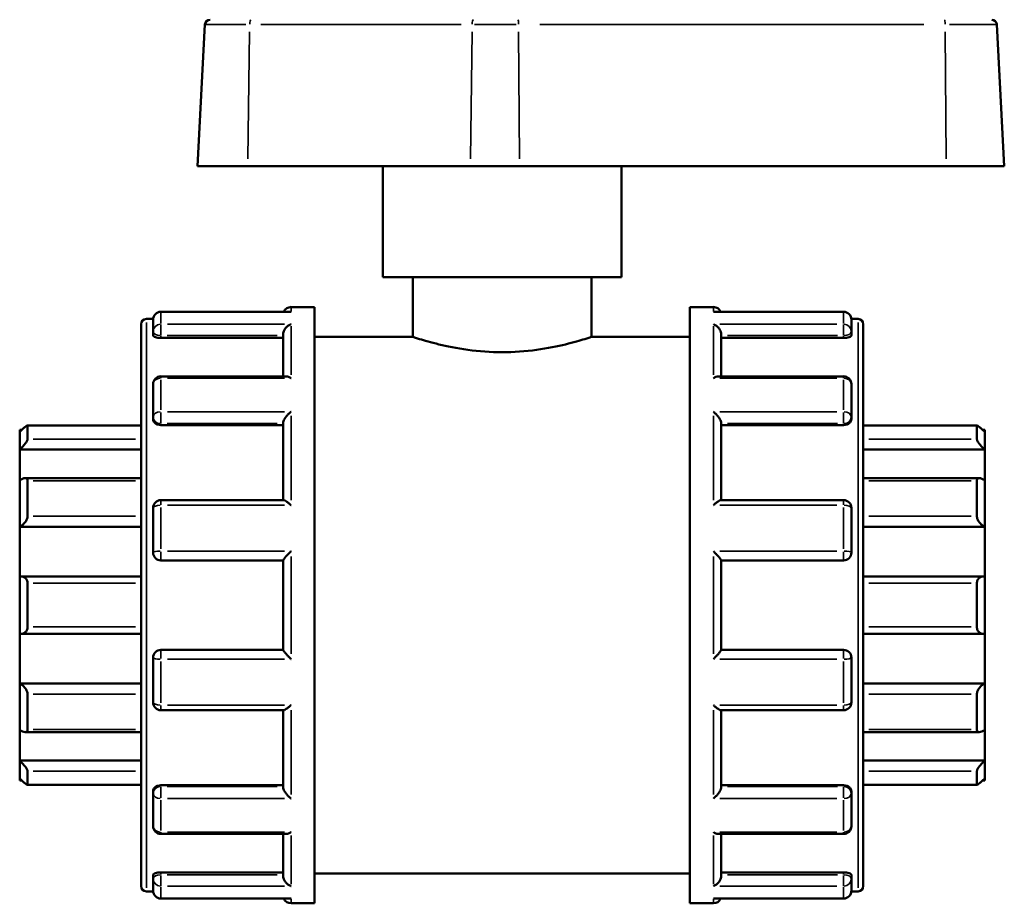
# Model space of a CAD drawing. Units: millimetres. Extents: x 0 to 901, y -469 to 861.
# Drawn here: x 406 to 497, y 311 to 393 of the extents above; entities that cross this region are included whole.
import ezdxf

# ---------------------------------------------------------------- set-up
doc = ezdxf.new("R2010")
doc.units = ezdxf.units.MM
doc.layers.add('Visible (ANSI)', color=7, linetype='Continuous', lineweight=50)
doc.layers.add('Visible Narrow (ANSI)', color=7, linetype='Continuous', lineweight=35)

msp = doc.modelspace()

# ---------------------------------------------------------------- linework, layer by layer
at = {"layer": 'Visible (ANSI)'}
for p, q in [((423.296, 392.255), (422.613, 379.212)), ((496.344, 392.255), (497.028, 379.212)), ((427.261, 379.212), (422.613, 379.212)), ((427.261, 379.212), (447.78, 379.212)), ((439.72, 368.962), (439.72, 379.212)), ((452.326, 379.212), (447.78, 379.212)), ((452.326, 379.212), (491.672, 379.212)), ((461.72, 368.962), (461.72, 379.212)), ((497.028, 379.212), (491.672, 379.212)), ((461.72, 368.962), (439.72, 368.962)), ((442.47, 368.962), (442.47, 363.462)), ((458.97, 368.962), (458.97, 363.462)), ((431.244, 366.212), (433.42, 366.212)), ((433.42, 311.212), (433.42, 366.212)), ((468.02, 311.212), (468.02, 366.212)), ((468.02, 366.212), (470.197, 366.212)), ((417.902, 365.112), (418.523, 365.112)), ((418.52, 363.942), (418.52, 365.046)), ((431.114, 365.77), (419.244, 365.77)), ((482.197, 365.77), (470.326, 365.77)), ((482.917, 365.112), (483.538, 365.112)), ((482.92, 365.046), (482.92, 363.942)), ((417.42, 312.795), (417.42, 364.63)), ((484.02, 364.63), (484.02, 312.795)), ((418.52, 363.942), (418.52, 363.611)), ((419.244, 363.357), (430.52, 363.357)), ((430.52, 359.817), (430.52, 363.691)), ((433.42, 363.462), (442.47, 363.462)), ((458.97, 363.462), (468.02, 363.462)), ((470.92, 359.817), (470.92, 363.691)), ((482.197, 363.357), (470.92, 363.357)), ((482.92, 363.611), (482.92, 363.942)), ((430.779, 359.817), (419.244, 359.817)), ((482.197, 359.817), (470.661, 359.817)), ((418.52, 356.078), (418.52, 359.094)), ((482.92, 359.094), (482.92, 356.078)), ((418.52, 356.078), (418.52, 355.887)), ((482.92, 355.887), (482.92, 356.078)), ((417.42, 355.289), (406.931, 355.289)), ((406.944, 355.276), (406.944, 354.031)), ((419.244, 355.323), (430.52, 355.323)), ((430.52, 348.404), (430.52, 355.521)), ((470.92, 348.404), (470.92, 355.521)), ((482.197, 355.323), (470.92, 355.323)), ((494.51, 355.289), (484.02, 355.289)), ((494.497, 354.031), (494.497, 355.276)), ((406.22, 354.69), (406.22, 354.871)), ((406.408, 354.871), (406.22, 354.871)), ((406.22, 353.056), (406.22, 354.69)), ((495.22, 354.871), (495.033, 354.871)), ((495.22, 354.871), (495.22, 354.69)), ((495.22, 354.69), (495.22, 353.056)), ((406.22, 353.056), (417.42, 353.056)), ((406.22, 350.221), (406.22, 353.056)), ((495.22, 353.056), (484.02, 353.056)), ((495.22, 353.056), (495.22, 350.221)), ((406.22, 345.943), (406.22, 350.221)), ((417.42, 350.425), (406.721, 350.425)), ((406.944, 350.194), (406.944, 346.935)), ((494.72, 350.425), (484.02, 350.425)), ((494.497, 346.935), (494.497, 350.194)), ((495.22, 350.221), (495.22, 345.943)), ((430.565, 348.404), (419.244, 348.404)), ((482.197, 348.404), (470.875, 348.404)), ((418.52, 343.561), (418.52, 347.68)), ((482.92, 347.68), (482.92, 343.561)), ((406.22, 345.943), (417.42, 345.943)), ((406.22, 341.356), (406.22, 345.943)), ((495.22, 345.943), (484.02, 345.943)), ((495.22, 345.943), (495.22, 341.356)), ((419.244, 342.837), (430.52, 342.837)), ((430.52, 334.577), (430.52, 342.848)), ((470.92, 334.577), (470.92, 342.848)), ((470.92, 342.837), (482.197, 342.837)), ((406.22, 336.069), (406.22, 341.356)), ((417.42, 341.363), (406.322, 341.363)), ((406.944, 340.726), (406.944, 336.699)), ((495.118, 341.363), (484.02, 341.363)), ((494.497, 336.699), (494.497, 340.726)), ((495.22, 341.356), (495.22, 336.069)), ((406.22, 331.481), (406.22, 336.069)), ((406.322, 336.061), (417.42, 336.061)), ((484.02, 336.061), (495.118, 336.061)), ((495.22, 336.069), (495.22, 331.481)), ((430.52, 334.587), (419.244, 334.587)), ((482.197, 334.587), (470.92, 334.587)), ((418.52, 329.744), (418.52, 333.864)), ((482.92, 333.864), (482.92, 329.744)), ((406.22, 331.481), (417.42, 331.481)), ((406.22, 327.204), (406.22, 331.481)), ((495.22, 331.481), (484.02, 331.481)), ((495.22, 331.481), (495.22, 327.204)), ((406.944, 330.489), (406.944, 327.231)), ((494.497, 327.231), (494.497, 330.489)), ((419.244, 329.021), (430.565, 329.021)), ((430.52, 321.904), (430.52, 329.021)), ((470.875, 329.021), (482.197, 329.021)), ((470.92, 321.904), (470.92, 329.021)), ((406.22, 324.369), (406.22, 327.204)), ((406.721, 327), (417.42, 327)), ((484.02, 327), (494.72, 327)), ((495.22, 327.204), (495.22, 324.369)), ((406.22, 324.369), (417.42, 324.369)), ((406.22, 322.735), (406.22, 324.369)), ((495.22, 324.369), (484.02, 324.369)), ((495.22, 324.369), (495.22, 322.735)), ((406.944, 323.394), (406.944, 322.149)), ((494.497, 322.149), (494.497, 323.394)), ((406.22, 322.554), (406.22, 322.735)), ((406.408, 322.554), (406.22, 322.554)), ((495.22, 322.554), (495.033, 322.554)), ((495.22, 322.735), (495.22, 322.554)), ((406.931, 322.135), (417.42, 322.135)), ((418.52, 321.538), (418.52, 321.347)), ((419.244, 322.102), (430.52, 322.102)), ((482.197, 322.102), (470.92, 322.102)), ((482.92, 321.347), (482.92, 321.538)), ((484.02, 322.135), (494.51, 322.135)), ((418.52, 318.331), (418.52, 321.347)), ((482.92, 321.347), (482.92, 318.331)), ((419.244, 317.607), (430.779, 317.607)), ((430.52, 313.734), (430.52, 317.607)), ((470.661, 317.607), (482.197, 317.607)), ((470.92, 313.734), (470.92, 317.607)), ((418.52, 313.814), (418.52, 313.482)), ((418.52, 312.379), (418.52, 313.482)), ((419.244, 314.068), (430.52, 314.068)), ((433.42, 313.962), (468.02, 313.962)), ((482.197, 314.068), (470.92, 314.068)), ((482.92, 313.482), (482.92, 313.814)), ((482.92, 313.482), (482.92, 312.379)), ((417.902, 312.312), (418.523, 312.312)), ((419.244, 311.655), (431.114, 311.655)), ((470.326, 311.655), (482.197, 311.655)), ((482.917, 312.312), (483.538, 312.312)), ((431.244, 311.212), (433.42, 311.212)), ((468.02, 311.212), (470.197, 311.212))]:
    msp.add_line(p, q, dxfattribs=at)
for centre, radius, start, end in [((423.778, 392.23), 0.482, 90, 177), ((495.862, 392.23), 0.482, 3, 90), ((431.244, 365.489), 0.724, 90, 157.156), ((470.197, 365.489), 0.724, 22.844, 90), ((417.902, 364.63), 0.482, 90, 180), ((419.244, 365.046), 0.724, 90, 180), ((482.197, 365.046), 0.724, 0, 90), ((483.538, 364.63), 0.482, 0, 90), ((419.244, 359.094), 0.724, 90, 180), ((482.197, 359.094), 0.724, 0, 90), ((419.244, 347.68), 0.724, 90, 180), ((482.197, 347.68), 0.724, 0, 90), ((419.244, 343.561), 0.724, 180, 270), ((482.197, 343.561), 0.724, 270, 0), ((419.244, 333.864), 0.724, 90, 180), ((482.197, 333.864), 0.724, 0, 90), ((419.244, 329.744), 0.724, 180, 270), ((482.197, 329.744), 0.724, 270, 0), ((419.244, 318.331), 0.724, 180, 270), ((482.197, 318.331), 0.724, 270, 0), ((417.902, 312.795), 0.482, 180, 270), ((419.244, 312.379), 0.724, 180, 270), ((482.197, 312.379), 0.724, 270, 0), ((483.538, 312.795), 0.482, 270, 0), ((431.244, 311.936), 0.724, 202.844, 270), ((470.197, 311.936), 0.724, 270, 337.156)]:
    msp.add_arc(centre, radius, start, end, dxfattribs=at)
for points, knots in [([(431.244, 365.758), (431.242, 365.758), (431.241, 365.758), (431.198, 365.766), (431.156, 365.77), (431.114, 365.77)], [-0.00054139, -0.00054139, -0.00054139, -0.00054139, 0, 0, 0.01788506, 0.01788506, 0.01788506, 0.01788506]), ([(470.326, 365.77), (470.284, 365.77), (470.242, 365.766), (470.199, 365.758), (470.198, 365.758), (470.197, 365.758)], [0.12000343, 0.12000343, 0.12000343, 0.12000343, 0.13771742, 0.13771742, 0.13825366, 0.13825366, 0.13825366, 0.13825366]), ([(430.52, 363.691), (430.52, 363.754), (430.53, 363.82), (430.568, 363.96), (430.598, 364.032), (430.684, 364.189), (430.744, 364.269), (430.873, 364.405), (430.942, 364.462), (431.087, 364.559), (431.164, 364.597), (431.241, 364.623), (431.242, 364.624), (431.244, 364.624)], [0, 0, 0, 0, 0.0203393, 0.0203393, 0.0436652, 0.0436652, 0.0747396, 0.0747396, 0.1054581, 0.1054581, 0.1377174, 0.1377174, 0.1382537, 0.1382537, 0.1382537, 0.1382537]), ([(470.197, 364.624), (470.198, 364.624), (470.199, 364.623), (470.275, 364.597), (470.351, 364.56), (470.493, 364.466), (470.562, 364.41), (470.691, 364.275), (470.752, 364.195), (470.839, 364.038), (470.87, 363.966), (470.91, 363.825), (470.92, 363.76), (470.92, 363.694), (470.92, 363.693), (470.92, 363.691)], [-0.0005414, -0.0005414, -0.0005414, -0.0005414, 0, 0, 0.0320381, 0.0320381, 0.0625917, 0.0625917, 0.0942432, 0.0942432, 0.1179354, 0.1179354, 0.1384916, 0.1384916, 0.1390343, 0.1390343, 0.1390343, 0.1390343]), ([(419.244, 363.357), (419.153, 363.357), (419.056, 363.364), (418.878, 363.39), (418.797, 363.41), (418.668, 363.456), (418.612, 363.485), (418.538, 363.547), (418.52, 363.58), (418.52, 363.611)], [0, 0, 0, 0, 0.0272253, 0.0272253, 0.0544506, 0.0544506, 0.0821466, 0.0821466, 0.1098427, 0.1098427, 0.1098427, 0.1098427]), ([(458.97, 363.462), (458.97, 363.462), (458.76, 363.39), (457.915, 363.128), (457.282, 362.942), (455.826, 362.588), (454.903, 362.398), (452.873, 362.124), (451.765, 362.047), (449.675, 362.047), (448.567, 362.124), (446.537, 362.398), (445.615, 362.588), (444.159, 362.942), (443.525, 363.128), (442.68, 363.39), (442.47, 363.462), (442.47, 363.462)], [1.253505, 1.253505, 1.253505, 1.253505, 1.566809, 1.566809, 1.880112, 1.880112, 2.193561, 2.193561, 2.50701, 2.50701, 2.820459, 2.820459, 3.133908, 3.133908, 3.447212, 3.447212, 3.760516, 3.760516, 3.760516, 3.760516]), ([(482.92, 363.611), (482.92, 363.58), (482.902, 363.547), (482.828, 363.485), (482.772, 363.456), (482.643, 363.41), (482.562, 363.39), (482.384, 363.364), (482.287, 363.357), (482.197, 363.357)], [0.1100911, 0.1100911, 0.1100911, 0.1100911, 0.1377871, 0.1377871, 0.1654832, 0.1654832, 0.1927084, 0.1927084, 0.2199337, 0.2199337, 0.2199337, 0.2199337]), ([(431.244, 359.645), (431.242, 359.645), (431.241, 359.646), (431.165, 359.696), (431.089, 359.736), (430.947, 359.793), (430.879, 359.811), (430.803, 359.817), (430.791, 359.817), (430.779, 359.817)], [-0.00054139, -0.00054139, -0.00054139, -0.00054139, 0, 0, 0.03203812, 0.03203812, 0.0625917, 0.0625917, 0.06847732, 0.06847732, 0.06847732, 0.06847732]), ([(470.661, 359.817), (470.651, 359.817), (470.641, 359.817), (470.567, 359.812), (470.498, 359.794), (470.353, 359.738), (470.277, 359.697), (470.199, 359.646), (470.198, 359.645), (470.197, 359.645)], [0.06989285, 0.06989285, 0.06989285, 0.06989285, 0.07473963, 0.07473963, 0.10545808, 0.10545808, 0.13771742, 0.13771742, 0.13825366, 0.13825366, 0.13825366, 0.13825366]), ([(430.52, 355.521), (430.52, 355.564), (430.53, 355.614), (430.568, 355.73), (430.598, 355.795), (430.684, 355.948), (430.744, 356.035), (430.873, 356.198), (430.942, 356.274), (431.087, 356.418), (431.164, 356.485), (431.241, 356.546), (431.242, 356.546), (431.244, 356.547)], [0, 0, 0, 0, 0.0203393, 0.0203393, 0.0436652, 0.0436652, 0.0747396, 0.0747396, 0.1054581, 0.1054581, 0.1377174, 0.1377174, 0.1382537, 0.1382537, 0.1382537, 0.1382537]), ([(470.197, 356.547), (470.198, 356.546), (470.199, 356.546), (470.275, 356.486), (470.351, 356.42), (470.493, 356.279), (470.562, 356.204), (470.691, 356.042), (470.752, 355.955), (470.839, 355.801), (470.87, 355.735), (470.91, 355.618), (470.92, 355.568), (470.92, 355.524), (470.92, 355.522), (470.92, 355.521)], [-0.0005414, -0.0005414, -0.0005414, -0.0005414, 0, 0, 0.0320381, 0.0320381, 0.0625917, 0.0625917, 0.0942432, 0.0942432, 0.1179354, 0.1179354, 0.1384916, 0.1384916, 0.1390343, 0.1390343, 0.1390343, 0.1390343]), ([(406.22, 354.69), (406.304, 354.772), (406.393, 354.858), (406.57, 355.022), (406.657, 355.099), (406.787, 355.206), (406.843, 355.248), (406.902, 355.282), (406.918, 355.288), (406.938, 355.29), (406.944, 355.286), (406.944, 355.276)], [0.2601463, 0.2601463, 0.2601463, 0.2601463, 0.2953075, 0.2953075, 0.3327491, 0.3327491, 0.3635218, 0.3635218, 0.3789081, 0.3789081, 0.3942944, 0.3942944, 0.3942944, 0.3942944]), ([(419.244, 355.323), (419.153, 355.323), (419.056, 355.337), (418.878, 355.395), (418.797, 355.438), (418.668, 355.538), (418.612, 355.602), (418.538, 355.741), (418.52, 355.817), (418.52, 355.887)], [0, 0, 0, 0, 0.0272253, 0.0272253, 0.0544506, 0.0544506, 0.0821466, 0.0821466, 0.1098427, 0.1098427, 0.1098427, 0.1098427]), ([(482.92, 355.887), (482.92, 355.817), (482.902, 355.741), (482.828, 355.602), (482.772, 355.538), (482.643, 355.438), (482.562, 355.395), (482.384, 355.337), (482.287, 355.323), (482.197, 355.323)], [0.1100911, 0.1100911, 0.1100911, 0.1100911, 0.1377871, 0.1377871, 0.1654832, 0.1654832, 0.1927084, 0.1927084, 0.2199337, 0.2199337, 0.2199337, 0.2199337]), ([(494.497, 355.276), (494.497, 355.286), (494.502, 355.29), (494.523, 355.288), (494.538, 355.282), (494.597, 355.248), (494.653, 355.206), (494.784, 355.099), (494.87, 355.022), (495.047, 354.858), (495.136, 354.772), (495.22, 354.69)], [0.1364285, 0.1364285, 0.1364285, 0.1364285, 0.1518148, 0.1518148, 0.1672011, 0.1672011, 0.1979738, 0.1979738, 0.2354154, 0.2354154, 0.2705766, 0.2705766, 0.2705766, 0.2705766]), ([(406.944, 354.031), (406.944, 354.01), (406.938, 353.983), (406.918, 353.921), (406.902, 353.886), (406.843, 353.773), (406.787, 353.688), (406.657, 353.512), (406.57, 353.409), (406.393, 353.219), (406.304, 353.131), (406.22, 353.056)], [0.1364285, 0.1364285, 0.1364285, 0.1364285, 0.1518148, 0.1518148, 0.1672011, 0.1672011, 0.1979738, 0.1979738, 0.2354154, 0.2354154, 0.2705766, 0.2705766, 0.2705766, 0.2705766]), ([(495.22, 353.056), (495.136, 353.131), (495.047, 353.219), (494.87, 353.409), (494.784, 353.512), (494.653, 353.688), (494.597, 353.773), (494.538, 353.886), (494.523, 353.921), (494.502, 353.983), (494.497, 354.01), (494.497, 354.031)], [0.2601463, 0.2601463, 0.2601463, 0.2601463, 0.2953075, 0.2953075, 0.3327491, 0.3327491, 0.3635218, 0.3635218, 0.3789081, 0.3789081, 0.3942944, 0.3942944, 0.3942944, 0.3942944]), ([(406.22, 350.221), (406.304, 350.279), (406.393, 350.331), (406.57, 350.406), (406.657, 350.426), (406.787, 350.424), (406.843, 350.407), (406.902, 350.349), (406.918, 350.324), (406.938, 350.265), (406.944, 350.231), (406.944, 350.194)], [0.2601463, 0.2601463, 0.2601463, 0.2601463, 0.2953075, 0.2953075, 0.3327491, 0.3327491, 0.3635218, 0.3635218, 0.3789081, 0.3789081, 0.3942944, 0.3942944, 0.3942944, 0.3942944]), ([(494.497, 350.194), (494.497, 350.231), (494.502, 350.265), (494.523, 350.324), (494.538, 350.349), (494.597, 350.407), (494.653, 350.424), (494.784, 350.426), (494.87, 350.406), (495.047, 350.331), (495.136, 350.279), (495.22, 350.221)], [0.1364285, 0.1364285, 0.1364285, 0.1364285, 0.1518148, 0.1518148, 0.1672011, 0.1672011, 0.1979738, 0.1979738, 0.2354154, 0.2354154, 0.2705766, 0.2705766, 0.2705766, 0.2705766]), ([(431.244, 347.923), (431.242, 347.924), (431.241, 347.925), (431.165, 347.998), (431.089, 348.066), (430.947, 348.185), (430.879, 348.238), (430.75, 348.328), (430.688, 348.365), (430.61, 348.397), (430.585, 348.404), (430.565, 348.404)], [-0.0005414, -0.0005414, -0.0005414, -0.0005414, 0, 0, 0.0320381, 0.0320381, 0.0625917, 0.0625917, 0.0942432, 0.0942432, 0.1124454, 0.1124454, 0.1124454, 0.1124454]), ([(470.875, 348.404), (470.856, 348.404), (470.833, 348.398), (470.756, 348.367), (470.696, 348.331), (470.567, 348.243), (470.498, 348.189), (470.353, 348.068), (470.277, 347.999), (470.199, 347.925), (470.198, 347.924), (470.197, 347.923)], [0.0263407, 0.0263407, 0.0263407, 0.0263407, 0.0436652, 0.0436652, 0.0747396, 0.0747396, 0.1054581, 0.1054581, 0.1377174, 0.1377174, 0.1382537, 0.1382537, 0.1382537, 0.1382537]), ([(406.944, 346.935), (406.944, 346.891), (406.938, 346.843), (406.918, 346.745), (406.902, 346.694), (406.843, 346.546), (406.787, 346.45), (406.657, 346.272), (406.57, 346.182), (406.393, 346.038), (406.304, 345.982), (406.22, 345.943)], [0.1364285, 0.1364285, 0.1364285, 0.1364285, 0.1518148, 0.1518148, 0.1672011, 0.1672011, 0.1979738, 0.1979738, 0.2354154, 0.2354154, 0.2705766, 0.2705766, 0.2705766, 0.2705766]), ([(495.22, 345.943), (495.136, 345.982), (495.047, 346.038), (494.87, 346.182), (494.784, 346.272), (494.653, 346.45), (494.597, 346.546), (494.538, 346.694), (494.523, 346.745), (494.502, 346.843), (494.497, 346.891), (494.497, 346.935)], [0.2601463, 0.2601463, 0.2601463, 0.2601463, 0.2953075, 0.2953075, 0.3327491, 0.3327491, 0.3635218, 0.3635218, 0.3789081, 0.3789081, 0.3942944, 0.3942944, 0.3942944, 0.3942944]), ([(430.52, 342.848), (430.52, 342.859), (430.53, 342.88), (430.568, 342.94), (430.598, 342.981), (430.684, 343.089), (430.744, 343.16), (430.873, 343.305), (430.942, 343.38), (431.087, 343.533), (431.164, 343.612), (431.241, 343.689), (431.242, 343.691), (431.244, 343.692)], [0, 0, 0, 0, 0.0203393, 0.0203393, 0.0436652, 0.0436652, 0.0747396, 0.0747396, 0.1054581, 0.1054581, 0.1377174, 0.1377174, 0.1382537, 0.1382537, 0.1382537, 0.1382537]), ([(470.197, 343.692), (470.198, 343.691), (470.199, 343.689), (470.275, 343.613), (470.351, 343.536), (470.493, 343.385), (470.562, 343.311), (470.691, 343.166), (470.752, 343.095), (470.839, 342.985), (470.87, 342.943), (470.91, 342.881), (470.92, 342.86), (470.92, 342.848), (470.92, 342.848), (470.92, 342.848)], [-0.0005414, -0.0005414, -0.0005414, -0.0005414, 0, 0, 0.0320381, 0.0320381, 0.0625917, 0.0625917, 0.0942432, 0.0942432, 0.1179354, 0.1179354, 0.1384916, 0.1384916, 0.1390343, 0.1390343, 0.1390343, 0.1390343]), ([(406.22, 341.356), (406.304, 341.368), (406.393, 341.366), (406.57, 341.323), (406.657, 341.28), (406.787, 341.168), (406.843, 341.098), (406.902, 340.971), (406.918, 340.925), (406.938, 340.828), (406.944, 340.777), (406.944, 340.726)], [0.2601463, 0.2601463, 0.2601463, 0.2601463, 0.2953075, 0.2953075, 0.3327491, 0.3327491, 0.3635218, 0.3635218, 0.3789081, 0.3789081, 0.3942944, 0.3942944, 0.3942944, 0.3942944]), ([(494.497, 340.726), (494.497, 340.777), (494.502, 340.828), (494.523, 340.925), (494.538, 340.971), (494.597, 341.098), (494.653, 341.168), (494.784, 341.28), (494.87, 341.323), (495.047, 341.366), (495.136, 341.368), (495.22, 341.356)], [0.1364285, 0.1364285, 0.1364285, 0.1364285, 0.1518148, 0.1518148, 0.1672011, 0.1672011, 0.1979738, 0.1979738, 0.2354154, 0.2354154, 0.2705766, 0.2705766, 0.2705766, 0.2705766]), ([(406.944, 336.699), (406.944, 336.648), (406.938, 336.597), (406.918, 336.5), (406.902, 336.454), (406.843, 336.326), (406.787, 336.257), (406.657, 336.145), (406.57, 336.102), (406.393, 336.059), (406.304, 336.057), (406.22, 336.069)], [0.1364285, 0.1364285, 0.1364285, 0.1364285, 0.1518148, 0.1518148, 0.1672011, 0.1672011, 0.1979738, 0.1979738, 0.2354154, 0.2354154, 0.2705766, 0.2705766, 0.2705766, 0.2705766]), ([(495.22, 336.069), (495.136, 336.057), (495.047, 336.059), (494.87, 336.102), (494.784, 336.145), (494.653, 336.257), (494.597, 336.326), (494.538, 336.454), (494.523, 336.5), (494.502, 336.597), (494.497, 336.648), (494.497, 336.699)], [0.2601463, 0.2601463, 0.2601463, 0.2601463, 0.2953075, 0.2953075, 0.3327491, 0.3327491, 0.3635218, 0.3635218, 0.3789081, 0.3789081, 0.3942944, 0.3942944, 0.3942944, 0.3942944]), ([(431.244, 333.733), (431.242, 333.734), (431.241, 333.735), (431.165, 333.811), (431.089, 333.889), (430.947, 334.039), (430.879, 334.114), (430.75, 334.258), (430.688, 334.33), (430.601, 334.44), (430.57, 334.482), (430.531, 334.543), (430.521, 334.564), (430.52, 334.577), (430.52, 334.577), (430.52, 334.577)], [-0.0005414, -0.0005414, -0.0005414, -0.0005414, 0, 0, 0.0320381, 0.0320381, 0.0625917, 0.0625917, 0.0942432, 0.0942432, 0.1179354, 0.1179354, 0.1384916, 0.1384916, 0.1390343, 0.1390343, 0.1390343, 0.1390343]), ([(470.92, 334.577), (470.92, 334.566), (470.911, 334.545), (470.873, 334.485), (470.842, 334.444), (470.756, 334.335), (470.696, 334.265), (470.567, 334.12), (470.498, 334.044), (470.353, 333.891), (470.277, 333.813), (470.199, 333.735), (470.198, 333.734), (470.197, 333.733)], [0, 0, 0, 0, 0.0203393, 0.0203393, 0.0436652, 0.0436652, 0.0747396, 0.0747396, 0.1054581, 0.1054581, 0.1377174, 0.1377174, 0.1382537, 0.1382537, 0.1382537, 0.1382537]), ([(406.22, 331.481), (406.304, 331.442), (406.393, 331.387), (406.57, 331.243), (406.657, 331.153), (406.787, 330.975), (406.843, 330.879), (406.902, 330.73), (406.918, 330.68), (406.938, 330.582), (406.944, 330.534), (406.944, 330.489)], [0.2601463, 0.2601463, 0.2601463, 0.2601463, 0.2953075, 0.2953075, 0.3327491, 0.3327491, 0.3635218, 0.3635218, 0.3789081, 0.3789081, 0.3942944, 0.3942944, 0.3942944, 0.3942944]), ([(494.497, 330.489), (494.497, 330.534), (494.502, 330.582), (494.523, 330.68), (494.538, 330.73), (494.597, 330.879), (494.653, 330.975), (494.784, 331.153), (494.87, 331.243), (495.047, 331.387), (495.136, 331.442), (495.22, 331.481)], [0.1364285, 0.1364285, 0.1364285, 0.1364285, 0.1518148, 0.1518148, 0.1672011, 0.1672011, 0.1979738, 0.1979738, 0.2354154, 0.2354154, 0.2705766, 0.2705766, 0.2705766, 0.2705766]), ([(430.565, 329.021), (430.584, 329.021), (430.608, 329.027), (430.684, 329.058), (430.744, 329.093), (430.873, 329.182), (430.942, 329.236), (431.087, 329.357), (431.164, 329.426), (431.241, 329.5), (431.242, 329.501), (431.244, 329.502)], [0.0263407, 0.0263407, 0.0263407, 0.0263407, 0.0436652, 0.0436652, 0.0747396, 0.0747396, 0.1054581, 0.1054581, 0.1377174, 0.1377174, 0.1382537, 0.1382537, 0.1382537, 0.1382537]), ([(470.197, 329.502), (470.198, 329.501), (470.199, 329.5), (470.275, 329.427), (470.351, 329.359), (470.493, 329.239), (470.562, 329.186), (470.691, 329.097), (470.752, 329.06), (470.831, 329.028), (470.856, 329.021), (470.875, 329.021)], [-0.0005414, -0.0005414, -0.0005414, -0.0005414, 0, 0, 0.0320381, 0.0320381, 0.0625917, 0.0625917, 0.0942432, 0.0942432, 0.1124454, 0.1124454, 0.1124454, 0.1124454]), ([(406.944, 327.231), (406.944, 327.194), (406.938, 327.159), (406.918, 327.101), (406.902, 327.076), (406.843, 327.018), (406.787, 327.001), (406.657, 326.998), (406.57, 327.019), (406.393, 327.094), (406.304, 327.146), (406.22, 327.204)], [0.1364285, 0.1364285, 0.1364285, 0.1364285, 0.1518148, 0.1518148, 0.1672011, 0.1672011, 0.1979738, 0.1979738, 0.2354154, 0.2354154, 0.2705766, 0.2705766, 0.2705766, 0.2705766]), ([(495.22, 327.204), (495.136, 327.146), (495.047, 327.094), (494.87, 327.019), (494.784, 326.998), (494.653, 327.001), (494.597, 327.018), (494.538, 327.076), (494.523, 327.101), (494.502, 327.159), (494.497, 327.194), (494.497, 327.231)], [0.2601463, 0.2601463, 0.2601463, 0.2601463, 0.2953075, 0.2953075, 0.3327491, 0.3327491, 0.3635218, 0.3635218, 0.3789081, 0.3789081, 0.3942944, 0.3942944, 0.3942944, 0.3942944]), ([(406.22, 324.369), (406.304, 324.294), (406.393, 324.206), (406.57, 324.016), (406.657, 323.913), (406.787, 323.737), (406.843, 323.651), (406.902, 323.539), (406.918, 323.504), (406.938, 323.442), (406.944, 323.415), (406.944, 323.394)], [0.2601463, 0.2601463, 0.2601463, 0.2601463, 0.2953075, 0.2953075, 0.3327491, 0.3327491, 0.3635218, 0.3635218, 0.3789081, 0.3789081, 0.3942944, 0.3942944, 0.3942944, 0.3942944]), ([(494.497, 323.394), (494.497, 323.415), (494.502, 323.442), (494.523, 323.504), (494.538, 323.539), (494.597, 323.651), (494.653, 323.737), (494.784, 323.913), (494.87, 324.016), (495.047, 324.206), (495.136, 324.294), (495.22, 324.369)], [0.1364285, 0.1364285, 0.1364285, 0.1364285, 0.1518148, 0.1518148, 0.1672011, 0.1672011, 0.1979738, 0.1979738, 0.2354154, 0.2354154, 0.2705766, 0.2705766, 0.2705766, 0.2705766]), ([(406.944, 322.149), (406.944, 322.139), (406.938, 322.135), (406.918, 322.137), (406.902, 322.143), (406.843, 322.177), (406.787, 322.219), (406.657, 322.326), (406.57, 322.403), (406.393, 322.566), (406.304, 322.652), (406.22, 322.735)], [0.1364285, 0.1364285, 0.1364285, 0.1364285, 0.1518148, 0.1518148, 0.1672011, 0.1672011, 0.1979738, 0.1979738, 0.2354154, 0.2354154, 0.2705766, 0.2705766, 0.2705766, 0.2705766]), ([(495.22, 322.735), (495.136, 322.652), (495.047, 322.566), (494.87, 322.403), (494.784, 322.326), (494.653, 322.219), (494.597, 322.177), (494.538, 322.143), (494.523, 322.137), (494.502, 322.135), (494.497, 322.139), (494.497, 322.149)], [0.2601463, 0.2601463, 0.2601463, 0.2601463, 0.2953075, 0.2953075, 0.3327491, 0.3327491, 0.3635218, 0.3635218, 0.3789081, 0.3789081, 0.3942944, 0.3942944, 0.3942944, 0.3942944]), ([(418.52, 321.538), (418.52, 321.608), (418.538, 321.683), (418.612, 321.822), (418.668, 321.886), (418.797, 321.987), (418.878, 322.03), (419.056, 322.088), (419.153, 322.102), (419.244, 322.102)], [-0.1098427, -0.1098427, -0.1098427, -0.1098427, -0.0821466, -0.0821466, -0.0544506, -0.0544506, -0.0272253, -0.0272253, 0, 0, 0, 0]), ([(431.244, 320.877), (431.242, 320.878), (431.241, 320.879), (431.165, 320.938), (431.089, 321.005), (430.947, 321.146), (430.879, 321.221), (430.75, 321.382), (430.688, 321.47), (430.601, 321.624), (430.57, 321.69), (430.531, 321.806), (430.521, 321.856), (430.52, 321.901), (430.52, 321.902), (430.52, 321.904)], [-0.0005414, -0.0005414, -0.0005414, -0.0005414, 0, 0, 0.0320381, 0.0320381, 0.0625917, 0.0625917, 0.0942432, 0.0942432, 0.1179354, 0.1179354, 0.1384916, 0.1384916, 0.1390343, 0.1390343, 0.1390343, 0.1390343]), ([(470.92, 321.904), (470.92, 321.86), (470.911, 321.811), (470.873, 321.695), (470.842, 321.629), (470.756, 321.477), (470.696, 321.39), (470.567, 321.227), (470.498, 321.151), (470.353, 321.007), (470.277, 320.939), (470.199, 320.879), (470.198, 320.878), (470.197, 320.877)], [0, 0, 0, 0, 0.0203393, 0.0203393, 0.0436652, 0.0436652, 0.0747396, 0.0747396, 0.1054581, 0.1054581, 0.1377174, 0.1377174, 0.1382537, 0.1382537, 0.1382537, 0.1382537]), ([(482.197, 322.102), (482.287, 322.102), (482.384, 322.088), (482.562, 322.03), (482.643, 321.987), (482.772, 321.886), (482.828, 321.822), (482.902, 321.683), (482.92, 321.608), (482.92, 321.538)], [0.2199337, 0.2199337, 0.2199337, 0.2199337, 0.247159, 0.247159, 0.2743843, 0.2743843, 0.3020803, 0.3020803, 0.3297764, 0.3297764, 0.3297764, 0.3297764]), ([(430.779, 317.607), (430.789, 317.607), (430.799, 317.608), (430.873, 317.613), (430.942, 317.63), (431.087, 317.687), (431.164, 317.728), (431.241, 317.778), (431.242, 317.779), (431.244, 317.78)], [0.06989285, 0.06989285, 0.06989285, 0.06989285, 0.07473963, 0.07473963, 0.10545808, 0.10545808, 0.13771742, 0.13771742, 0.13825366, 0.13825366, 0.13825366, 0.13825366]), ([(470.197, 317.78), (470.198, 317.779), (470.199, 317.778), (470.275, 317.729), (470.351, 317.689), (470.493, 317.632), (470.562, 317.614), (470.637, 317.608), (470.649, 317.607), (470.661, 317.607)], [-0.00054139, -0.00054139, -0.00054139, -0.00054139, 0, 0, 0.03203812, 0.03203812, 0.0625917, 0.0625917, 0.06847732, 0.06847732, 0.06847732, 0.06847732]), ([(418.52, 313.814), (418.52, 313.845), (418.538, 313.878), (418.612, 313.94), (418.668, 313.969), (418.797, 314.015), (418.878, 314.034), (419.056, 314.061), (419.153, 314.068), (419.244, 314.068)], [-0.1098427, -0.1098427, -0.1098427, -0.1098427, -0.0821466, -0.0821466, -0.0544506, -0.0544506, -0.0272253, -0.0272253, 0, 0, 0, 0]), ([(431.244, 312.801), (431.242, 312.801), (431.241, 312.801), (431.165, 312.828), (431.089, 312.865), (430.947, 312.959), (430.879, 313.015), (430.75, 313.15), (430.688, 313.23), (430.601, 313.387), (430.57, 313.459), (430.531, 313.599), (430.521, 313.665), (430.52, 313.73), (430.52, 313.732), (430.52, 313.734)], [-0.0005414, -0.0005414, -0.0005414, -0.0005414, 0, 0, 0.0320381, 0.0320381, 0.0625917, 0.0625917, 0.0942432, 0.0942432, 0.1179354, 0.1179354, 0.1384916, 0.1384916, 0.1390343, 0.1390343, 0.1390343, 0.1390343]), ([(470.92, 313.734), (470.92, 313.67), (470.911, 313.605), (470.873, 313.465), (470.842, 313.393), (470.756, 313.236), (470.696, 313.156), (470.567, 313.02), (470.498, 312.962), (470.353, 312.866), (470.277, 312.828), (470.199, 312.801), (470.198, 312.801), (470.197, 312.801)], [0, 0, 0, 0, 0.0203393, 0.0203393, 0.0436652, 0.0436652, 0.0747396, 0.0747396, 0.1054581, 0.1054581, 0.1377174, 0.1377174, 0.1382537, 0.1382537, 0.1382537, 0.1382537]), ([(482.197, 314.068), (482.287, 314.068), (482.384, 314.061), (482.562, 314.034), (482.643, 314.015), (482.772, 313.969), (482.828, 313.94), (482.902, 313.878), (482.92, 313.845), (482.92, 313.814)], [0.2199337, 0.2199337, 0.2199337, 0.2199337, 0.247159, 0.247159, 0.2743843, 0.2743843, 0.3020803, 0.3020803, 0.3297764, 0.3297764, 0.3297764, 0.3297764]), ([(431.114, 311.655), (431.156, 311.655), (431.198, 311.659), (431.241, 311.666), (431.242, 311.667), (431.244, 311.667)], [0.12000343, 0.12000343, 0.12000343, 0.12000343, 0.13771742, 0.13771742, 0.13825366, 0.13825366, 0.13825366, 0.13825366]), ([(470.197, 311.667), (470.198, 311.667), (470.199, 311.666), (470.242, 311.659), (470.284, 311.655), (470.326, 311.655)], [-0.00054139, -0.00054139, -0.00054139, -0.00054139, 0, 0, 0.01788506, 0.01788506, 0.01788506, 0.01788506])]:
    msp.add_open_spline(points, degree=3, knots=knots, dxfattribs=at)
at = {"layer": 'Visible Narrow (ANSI)'}
for p, q in [((427.084, 392.255), (423.308, 392.255)), ((427.424, 391.603), (427.27, 379.865)), ((428.459, 392.255), (446.926, 392.255)), ((447.943, 391.603), (447.788, 379.865)), ((452.018, 392.255), (448.161, 392.255)), ((452.237, 391.603), (452.321, 379.865)), ((454.199, 392.255), (489.61, 392.255)), ((491.582, 391.603), (491.667, 379.865)), ((496.33, 392.255), (491.968, 392.255)), ((431.244, 366.211), (431.244, 365.802)), ((470.197, 365.802), (470.197, 366.211)), ((419.244, 365.759), (419.244, 365.77)), ((419.244, 365.717), (419.244, 364.697)), ((419.844, 365.758), (430.644, 365.758)), ((470.797, 365.758), (481.597, 365.758)), ((482.197, 365.77), (482.197, 365.759)), ((482.197, 364.697), (482.197, 365.717)), ((417.902, 364.787), (417.902, 312.637)), ((419.244, 363.637), (419.244, 364.6)), ((430.644, 364.624), (419.844, 364.624)), ((431.244, 364.452), (431.244, 359.966)), ((470.197, 359.966), (470.197, 364.452)), ((481.597, 364.624), (470.797, 364.624)), ((482.197, 364.6), (482.197, 363.637)), ((483.538, 312.637), (483.538, 364.787)), ((419.244, 363.368), (419.244, 363.569)), ((419.807, 363.581), (429.956, 363.581)), ((471.484, 363.581), (481.633, 363.581)), ((482.197, 363.569), (482.197, 363.368)), ((419.244, 359.661), (419.244, 359.817)), ((419.844, 359.645), (430.644, 359.645)), ((470.797, 359.645), (481.597, 359.645)), ((482.197, 359.817), (482.197, 359.661)), ((419.244, 359.502), (419.244, 356.714)), ((482.197, 356.714), (482.197, 359.502)), ((419.244, 355.486), (419.244, 356.497)), ((430.644, 356.547), (419.844, 356.547)), ((431.244, 356.163), (431.244, 348.393)), ((470.197, 348.393), (470.197, 356.163)), ((481.597, 356.547), (470.797, 356.547)), ((482.197, 356.497), (482.197, 355.486)), ((407.467, 355.276), (416.896, 355.276)), ((419.244, 355.329), (419.244, 355.445)), ((419.807, 355.452), (429.956, 355.452)), ((471.484, 355.452), (481.633, 355.452)), ((482.197, 355.445), (482.197, 355.329)), ((484.544, 355.276), (493.973, 355.276)), ((416.896, 354.031), (407.467, 354.031)), ((493.973, 354.031), (484.544, 354.031)), ((407.467, 350.194), (416.896, 350.194)), ((484.544, 350.194), (493.973, 350.194)), ((419.244, 347.964), (419.244, 348.403)), ((419.844, 347.923), (430.644, 347.923)), ((470.797, 347.923), (481.597, 347.923)), ((482.197, 348.403), (482.197, 347.964)), ((416.896, 346.935), (407.467, 346.935)), ((419.244, 347.716), (419.244, 343.907)), ((482.197, 343.907), (482.197, 347.716)), ((493.973, 346.935), (484.544, 346.935)), ((419.244, 342.84), (419.244, 343.629)), ((430.644, 343.692), (419.844, 343.692)), ((481.597, 343.692), (470.797, 343.692)), ((482.197, 343.629), (482.197, 342.84)), ((431.244, 343.199), (431.244, 334.226)), ((470.197, 334.226), (470.197, 343.199)), ((407.467, 340.726), (416.896, 340.726)), ((484.544, 340.726), (493.973, 340.726)), ((416.896, 336.699), (407.467, 336.699)), ((493.973, 336.699), (484.544, 336.699)), ((419.244, 333.796), (419.244, 334.585)), ((482.197, 334.585), (482.197, 333.796)), ((419.244, 333.517), (419.244, 329.709)), ((419.844, 333.733), (430.644, 333.733)), ((470.797, 333.733), (481.597, 333.733)), ((482.197, 329.709), (482.197, 333.517)), ((407.467, 330.489), (416.896, 330.489)), ((484.544, 330.489), (493.973, 330.489)), ((419.244, 329.022), (419.244, 329.461)), ((430.644, 329.502), (419.844, 329.502)), ((431.244, 329.032), (431.244, 321.261)), ((470.197, 321.261), (470.197, 329.032)), ((481.597, 329.502), (470.797, 329.502)), ((482.197, 329.461), (482.197, 329.022)), ((416.896, 327.231), (407.467, 327.231)), ((493.973, 327.231), (484.544, 327.231)), ((407.467, 323.394), (416.896, 323.394)), ((484.544, 323.394), (493.973, 323.394)), ((416.896, 322.149), (407.467, 322.149)), ((419.244, 321.98), (419.244, 322.096)), ((419.244, 320.927), (419.244, 321.939)), ((429.956, 321.973), (419.807, 321.973)), ((481.633, 321.973), (471.484, 321.973)), ((482.197, 322.096), (482.197, 321.98)), ((482.197, 321.939), (482.197, 320.927)), ((493.973, 322.149), (484.544, 322.149)), ((419.244, 320.711), (419.244, 317.923)), ((419.844, 320.877), (430.644, 320.877)), ((470.797, 320.877), (481.597, 320.877)), ((482.197, 317.923), (482.197, 320.711)), ((419.244, 317.608), (419.244, 317.764)), ((430.644, 317.78), (419.844, 317.78)), ((431.244, 317.459), (431.244, 312.973)), ((470.197, 312.973), (470.197, 317.459)), ((481.597, 317.78), (470.797, 317.78)), ((482.197, 317.764), (482.197, 317.608)), ((419.244, 313.855), (419.244, 314.056)), ((419.244, 312.824), (419.244, 313.788)), ((429.956, 313.844), (419.807, 313.844)), ((481.633, 313.844), (471.484, 313.844)), ((482.197, 314.056), (482.197, 313.855)), ((482.197, 313.788), (482.197, 312.824)), ((419.244, 312.728), (419.244, 311.708)), ((419.844, 312.801), (430.644, 312.801)), ((470.797, 312.801), (481.597, 312.801)), ((482.197, 311.708), (482.197, 312.728)), ((419.244, 311.655), (419.244, 311.666)), ((430.644, 311.667), (419.844, 311.667)), ((431.244, 311.623), (431.244, 311.214)), ((470.197, 311.214), (470.197, 311.623)), ((481.597, 311.667), (470.797, 311.667)), ((482.197, 311.666), (482.197, 311.655))]:
    msp.add_line(p, q, dxfattribs=at)
for centre, major_axis, ratio, start_param, end_param in [((427.554, 392.23), (0, 0.482), 0.251142, 0.075922, 1.442515), ((448.073, 392.23), (0, 0.482), 0.251142, 0.075922, 1.442515), ((452.166, 392.23), (0, 0.482), 0.137157, 4.840671, 6.207263), ((491.512, 392.23), (0, 0.482), 0.137157, 4.840671, 6.207263), ((419.244, 365.046), (-0.724, 0), 0.98347, 4.790929, 6.204645), ((482.197, 365.046), (0.724, 0), 0.98347, 0.07854, 1.492257), ((419.244, 363.942), (-0.724, 0), 0.942246, 4.790929, 6.204645), ((482.197, 363.942), (0.724, 0), 0.942246, 0.07854, 1.492257), ((419.244, 363.942), (-0.724, 0), 0.5, 0.07854, 1.492257), ((482.197, 363.942), (0.724, 0), 0.5, 4.790929, 6.204645), ((419.244, 359.094), (-0.724, 0), 0.761173, 4.790929, 6.204645), ((482.197, 359.094), (0.724, 0), 0.761173, 0.07854, 1.492257), ((419.244, 356.078), (-0.724, 0), 0.648549, 4.790929, 6.204645), ((419.244, 356.078), (-0.724, 0), 0.866025, 0.07854, 1.492257), ((482.197, 356.078), (0.724, 0), 0.648549, 0.07854, 1.492257), ((482.197, 356.078), (0.724, 0), 0.866025, 4.790929, 6.204645), ((419.244, 347.68), (-0.724, 0), 0.334921, 4.790929, 6.204645), ((482.197, 347.68), (0.724, 0), 0.334921, 0.07854, 1.492257), ((419.244, 343.561), (-0.724, 0), 0.181073, 4.790929, 6.204645), ((482.197, 343.561), (0.724, 0), 0.181073, 0.07854, 1.492257), ((419.244, 333.864), (-0.724, 0), 0.181073, 0.07854, 1.492257), ((482.197, 333.864), (0.724, 0), 0.181073, 4.790929, 6.204645), ((419.244, 329.744), (-0.724, 0), 0.334921, 0.07854, 1.492257), ((482.197, 329.744), (0.724, 0), 0.334921, 4.790929, 6.204645), ((419.244, 321.347), (-0.724, 0), 0.866025, 4.790929, 6.204645), ((482.197, 321.347), (0.724, 0), 0.866025, 0.07854, 1.492257), ((419.244, 321.347), (-0.724, 0), 0.648549, 0.07854, 1.492257), ((482.197, 321.347), (0.724, 0), 0.648549, 4.790929, 6.204645), ((419.244, 318.331), (-0.724, 0), 0.761173, 0.07854, 1.492257), ((482.197, 318.331), (0.724, 0), 0.761173, 4.790929, 6.204645), ((419.244, 313.482), (-0.724, 0), 0.5, 4.790929, 6.204645), ((419.244, 313.482), (-0.724, 0), 0.942246, 0.07854, 1.492257), ((482.197, 313.482), (0.724, 0), 0.5, 0.07854, 1.492257), ((482.197, 313.482), (0.724, 0), 0.942246, 4.790929, 6.204645), ((419.244, 312.379), (-0.724, 0), 0.98347, 0.07854, 1.492257), ((482.197, 312.379), (0.724, 0), 0.98347, 4.790929, 6.204645)]:
    msp.add_ellipse(centre, major_axis=major_axis, ratio=ratio, start_param=start_param, end_param=end_param, dxfattribs=at)

doc.saveas('drawing.dxf')
